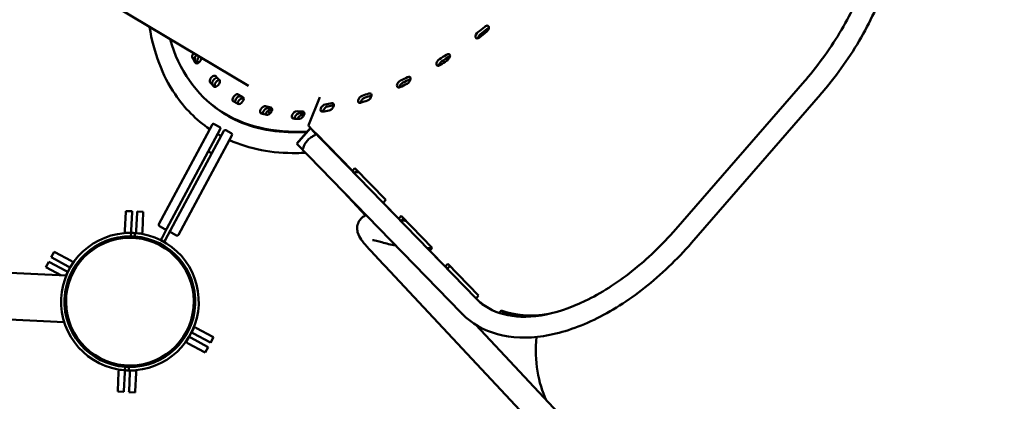
# Model space of a CAD drawing. Units: millimetres. Extents: x 485 to 15357, y 21309 to 31094.
# Drawn here: x 9940 to 11212, y 27227 to 27720 of the extents above; entities that cross this region are included whole.
import ezdxf

# ---------------------------------------------------------------- set-up
doc = ezdxf.new("R2010")
doc.units = ezdxf.units.MM
doc.layers.add('MD_Visible', color=7, linetype='Continuous', lineweight=50)
doc.styles.get("Standard").update_dxf_attribs({"font": 'GOTHIC.TTF'})
doc.dimstyles.new('ISO-25 (BySec)', dxfattribs={"dimtxt": 120, "dimasz": 60, "dimexe": 1.25, "dimexo": 0.625, "dimgap": 80, "dimtad": 1, "dimlfac": 0.1, "dimrnd": 5, "dimtxsty": 'Standard', "dimcen": 0, "dimse1": 1, "dimse2": 1, "dimclrd": 256, "dimclre": 256, "dimclrt": 256, "dimadec": 0, "dimazin": 0, "dimtfac": 1, "dimtmove": 1, "dimatfit": 3, "dimldrblk": 'DOTBLANK', "dimfxl": 1, "dimlwd": 5, "dimlwe": 5, "dimarcsym": 0})

# ---------------------------------------------------------------- blocks, each defined once
blk = doc.blocks.new('*D22')
at = {"lineweight": 5, "transparency": 16777216}
blk.add_line((1154, 30872.7), (15297.2, 30872.7), dxfattribs=at)
at = {"transparency": 16777216}
for points in [[(1154, 30882.7), (1154, 30862.7), (1094, 30872.7)], [(15297.2, 30882.7), (15297.2, 30862.7), (15357.2, 30872.7)]]:
    blk.add_solid(points, dxfattribs=at)
at = {"layer": 'Defpoints', "color": 0, "transparency": 16777216}
for p in [(15357.2, 30872.7), (1094, 25167.4), (15357.2, 25156.6)]:
    blk.add_point(p, dxfattribs=at)
at = {"transparency": 16777216, "insert": (8225.6, 31015.7), "char_height": 120, "attachment_point": 5}
blk.add_mtext('1420', dxfattribs=at)
blk = doc.blocks.new('_DotBlank')
at = {"color": 0, "linetype": 'ByBlock', "lineweight": -2}
blk.add_line((-0.5, 0), (-1, 0), dxfattribs=at)
blk.add_circle((0, 0), 0.5, dxfattribs=at)

msp = doc.modelspace()

# ---------------------------------------------------------------- linework, layer by layer
msp.add_open_spline([(3991.466, 26900.207), (4159.315, 26915.328), (4561.614, 26951.571), (4991.377, 27421.527), (5635.247, 27915.621), (6391.766, 27978.941), (7141.413, 28049.28), (7512.568, 28645.172), (8029.57, 29370.679), (8936.767, 29825.154), (10045.969, 30193.66), (11080.071, 29825.161), (11725.472, 29414.551), (11929.676, 29213.282)], degree=3, knots=[0, 0, 0, 0, 490.62521289, 1175.92557299, 1817.33452563, 2885.59180327, 3420.39909349, 3934.03827684, 4860.18017793, 6105.0849815, 6881.58226501, 8305.37252232, 9168.75255723, 9168.75255723, 9168.75255723, 9168.75255723])
at = {"layer": 'MD_Visible'}
for p, q in [((10235.07, 27634.805), (10062.487, 27737.92)), ((10954.064, 27641.526), (10787.149, 27449.35)), ((10313.22, 27584.801), (10327.45, 27620.444)), ((10974.373, 27623.887), (10807.459, 27431.71)), ((10188.407, 27610.147), (10191.615, 27607.587)), ((10260.234, 27602.311), (10263.155, 27599.191)), ((10188.29, 27584.587), (10119.405, 27456.094)), ((10129.981, 27450.424), (10198.866, 27578.917)), ((10190.998, 27585.405), (10198.049, 27581.625)), ((10297.761, 27560.423), (10315.314, 27580.633)), ((10297.834, 27559.899), (10315.332, 27580.045)), ((10315.314, 27580.633), (10313.315, 27582.693)), ((10315.332, 27580.045), (10320.127, 27575.1)), ((10529.228, 27359.921), (10317.201, 27578.567)), ((10203.273, 27576.555), (10134.387, 27448.061)), ((10144.963, 27442.391), (10213.849, 27570.885)), ((10205.981, 27577.372), (10213.031, 27573.592)), ((10322.108, 27573.627), (10322.053, 27573.564)), ((10369.483, 27524.773), (10322.108, 27573.627)), ((10298.04, 27560.136), (10297.761, 27560.423)), ((10302.629, 27554.953), (10297.834, 27559.899)), ((10509.917, 27341.194), (10297.89, 27559.841)), ((10187.778, 27547.652), (10183.372, 27550.015)), ((10369.483, 27524.773), (10372.756, 27528.541)), ((10372.756, 27528.541), (10412.72, 27487.329)), ((10372.692, 27522.212), (10369.483, 27524.773)), ((10375.621, 27525.586), (10372.692, 27522.212)), ((10358.283, 27497.562), (10386.564, 27467.348)), ((10412.72, 27487.329), (10409.447, 27483.561)), ((10429.429, 27462.955), (10409.447, 27483.561)), ((10076.793, 27471.984), (10075.719, 27448.008)), ((10076.793, 27471.984), (10076.841, 27473.038)), ((10084.833, 27472.68), (10076.841, 27473.038)), ((10083.711, 27447.65), (10084.785, 27471.626)), ((10084.833, 27472.68), (10084.785, 27471.626)), ((10091.276, 27471.28), (10090.202, 27447.304)), ((10091.276, 27471.28), (10091.324, 27472.335)), ((10091.324, 27472.335), (10099.316, 27471.977)), ((10098.194, 27446.946), (10099.268, 27470.922)), ((10099.316, 27471.977), (10099.268, 27470.922)), ((10429.429, 27462.955), (10432.702, 27466.723)), ((10435.568, 27463.768), (10432.638, 27460.395)), ((10432.702, 27466.723), (10472.666, 27425.512)), ((10120.222, 27453.386), (10127.273, 27449.606)), ((10432.638, 27460.395), (10429.429, 27462.955)), ((10075.588, 27445.066), (10075.719, 27448.008)), ((10083.58, 27444.708), (10075.588, 27445.066)), ((10083.383, 27440.311), (10083.58, 27444.708)), ((10083.711, 27447.65), (10083.58, 27444.708)), ((10088.575, 27444.485), (10088.378, 27440.087)), ((10090.071, 27444.363), (10090.202, 27447.304)), ((10090.071, 27444.363), (10098.063, 27444.005)), ((10098.194, 27446.946), (10098.063, 27444.005)), ((10123.165, 27437.71), (10129.981, 27450.424)), ((10127.572, 27435.348), (10134.387, 27448.061)), ((10135.205, 27445.354), (10142.256, 27441.574)), ((10123.165, 27437.71), (10121.948, 27435.441)), ((10121.948, 27435.441), (10126.355, 27433.078)), ((10127.572, 27435.348), (10126.355, 27433.078)), ((9980.333, 27413.215), (9984.112, 27420.266)), ((9981.263, 27412.717), (9980.333, 27413.215)), ((9984.112, 27420.266), (9985.043, 27419.767)), ((10006.195, 27408.428), (9985.043, 27419.767)), ((10472.666, 27425.512), (10469.393, 27421.744)), ((10489.375, 27401.138), (10469.393, 27421.744)), ((9999.902, 27389.683), (9584.477, 27408.292)), ((9977.261, 27407.487), (9973.482, 27400.436)), ((9974.412, 27399.937), (9973.482, 27400.436)), ((9977.261, 27407.487), (9978.192, 27406.988)), ((9999.344, 27395.648), (9978.192, 27406.988)), ((9981.263, 27412.717), (10002.415, 27401.377)), ((10004.962, 27400.012), (10002.415, 27401.377)), ((10005.718, 27401.307), (10008.79, 27407.036)), ((10006.195, 27408.428), (10008.79, 27407.036)), ((10617.311, 27182.133), (10411.825, 27401.661)), ((10489.375, 27401.138), (10492.648, 27404.906)), ((10492.584, 27398.577), (10489.375, 27401.138)), ((10495.514, 27401.951), (10492.584, 27398.577)), ((10492.648, 27404.906), (10532.612, 27363.694)), ((9974.412, 27399.937), (9992.959, 27389.994)), ((9999.344, 27395.648), (10001.939, 27394.257)), ((10001.939, 27394.257), (9999.496, 27389.701)), ((10532.612, 27363.694), (10529.339, 27359.926)), ((9997.204, 27329.443), (9581.778, 27348.052)), ((10559.331, 27341.148), (10561.536, 27344.565)), ((10561.536, 27344.565), (10564.745, 27342.005)), ((10564.745, 27342.005), (10563.384, 27339.896)), ((10641.914, 27205.163), (10528.907, 27325.892)), ((10161.602, 27316.036), (10165.381, 27323.087)), ((10164.197, 27314.645), (10161.602, 27316.036)), ((10164.197, 27314.645), (10185.349, 27303.306)), ((10165.381, 27323.087), (10167.976, 27321.696)), ((10189.129, 27310.356), (10167.976, 27321.696)), ((10158.482, 27310.334), (10154.702, 27303.283)), ((10157.297, 27301.892), (10154.702, 27303.283)), ((10157.297, 27301.892), (10178.449, 27290.552)), ((10158.482, 27310.334), (10161.077, 27308.943)), ((10182.229, 27297.603), (10161.077, 27308.943)), ((10186.279, 27302.807), (10185.349, 27303.306)), ((10186.279, 27302.807), (10190.059, 27309.858)), ((10189.129, 27310.356), (10190.059, 27309.858)), ((10179.38, 27290.053), (10178.449, 27290.552)), ((10183.159, 27297.104), (10179.38, 27290.053)), ((10182.229, 27297.603), (10183.159, 27297.104)), ((10067.505, 27264.628), (10066.431, 27240.652)), ((10067.505, 27264.628), (10067.637, 27267.57)), ((10074.131, 27267.279), (10067.637, 27267.57)), ((10074.423, 27240.294), (10075.497, 27264.27)), ((10075.626, 27267.157), (10075.497, 27264.27)), ((10075.626, 27267.157), (10075.823, 27271.554)), ((10080.818, 27271.33), (10080.621, 27266.933)), ((10081.99, 27263.979), (10080.916, 27240.003)), ((10081.99, 27263.979), (10082.122, 27266.921)), ((10082.122, 27266.921), (10090.114, 27266.563)), ((10088.908, 27239.645), (10089.982, 27263.621)), ((10090.114, 27266.563), (10089.982, 27263.621)), ((10066.384, 27239.598), (10066.431, 27240.652)), ((10074.376, 27239.24), (10066.384, 27239.598)), ((10074.423, 27240.294), (10074.376, 27239.24)), ((10080.869, 27238.949), (10080.916, 27240.003)), ((10080.869, 27238.949), (10088.861, 27238.591)), ((10088.908, 27239.645), (10088.861, 27238.591))]:
    msp.add_line(p, q, dxfattribs=at)
msp.add_circle((10082.1, 27355.821), 84.15, dxfattribs=at)
at = {"layer": 'MD_Visible', "extrusion": (-2.23906e-18, 3.53752e-16, -1)}
for centre, radius, start, end in [((-10190.053, 27583.642), 2, 28.195891, 118.195891), ((-10197.104, 27579.862), 2, 118.195891, 208.195891), ((-10205.036, 27575.61), 2, 28.195891, 118.195891), ((-10212.086, 27571.83), 2, 118.195891, 208.195891), ((-10082.1, 27355.821), 84.5, 274.260235, 90.869457), ((-10082.1, 27355.821), 84.5, 94.260235, 270.869457), ((-10082.1, 27355.821), 84.5, 90.869457, 94.260235), ((-10082.1, 27355.821), 84.5, 270.869457, 274.260235)]:
    msp.add_arc(centre, radius, start, end, dxfattribs=at)
at = {"layer": 'MD_Visible'}
for centre, radius, start, end in [((10121.167, 27455.149), 2, 151.804109, 241.804109), ((10082.1, 27355.821), 88.9, 89.046609, 265.823699), ((10082.1, 27355.821), 82.55, 90.586223, 0.586223), ((10082.1, 27355.821), 88.9, 269.046609, 85.823699), ((10082.1, 27355.821), 82.55, 0.586223, 90.586223), ((10082.1, 27355.821), 88.9, 85.823699, 89.046609), ((10128.218, 27451.369), 2, 241.804109, 331.804109), ((10136.15, 27447.116), 2, 151.804109, 241.804109), ((10143.201, 27443.336), 2, 241.804109, 331.804109), ((10082.1, 27355.821), 88.9, 265.823699, 269.046609)]:
    msp.add_arc(centre, radius, start, end, dxfattribs=at)
for centre, major_axis, ratio, start_param, end_param in [((10459.794, 27967.38), (-260.707, -326.735), 0.57094047, 1.17600489, 1.20434113), ((10463.003, 27964.819), (-260.707, -326.735), 0.57094047, 1.17600489, 1.20434113), ((10544.812, 27705.413), (-3.43, -4.299), 0.57094047, 3.85395001, 4.34593379), ((10468.137, 27960.723), (-279.73, -350.576), 0.57094047, 5.90002694, 6.7592317), ((10535.874, 27698.292), (-3.43, -4.299), 0.57094047, 4.31759754, 5.57082795), ((10471.345, 27958.163), (-267.568, -335.333), 0.57094047, 6.04429343, 6.064558), ((10173.195, 27669.654), (-3.43, -4.299), 0.57094045, 4.45034807, 6.04429349), ((10459.794, 27967.38), (-260.707, -326.735), 0.57094047, 1.01892525, 1.0472615), ((10463.003, 27964.819), (-260.707, -326.735), 0.57094047, 1.01892525, 1.0472615), ((10494.634, 27668.713), (-3.43, -4.299), 0.57094047, 3.85395001, 4.18885416), ((10474.554, 27955.602), (-267.568, -335.333), 0.57094045, 6.04429349, 6.05087019), ((10485.463, 27662.845), (-3.43, -4.299), 0.57094047, 4.16051791, 5.57082795), ((10195.855, 27637.999), (-3.43, -4.299), 0.57094045, 3.68078348, 6.20137312), ((10468.137, 27960.723), (-260.707, -326.735), 0.57094047, 6.20084385, 6.2291801), ((10459.794, 27967.38), (-260.707, -326.735), 0.57094047, 0.86184562, 0.89018187), ((10463.003, 27964.819), (-260.707, -326.735), 0.57094047, 0.86184562, 0.89018187), ((10443.678, 27639.304), (-3.43, -4.299), 0.57094047, 3.85395001, 4.03177452), ((10471.345, 27958.163), (-267.568, -335.333), 0.57094047, 6.20137305, 6.21734796), ((10474.554, 27955.602), (-267.568, -335.333), 0.57094045, 6.20137312, 6.20282369), ((10434.499, 27634.834), (-3.43, -4.299), 0.57094047, 4.00343827, 5.57082795), ((10225.377, 27614.165), (-3.43, -4.299), 0.57094045, 3.2168601, 5.67959003), ((10468.137, 27960.723), (-260.707, -326.735), 0.57094047, 0.07473817, 0.10307442), ((10471.345, 27958.163), (-260.707, -326.735), 0.57094045, 0.07526744, 0.09245772), ((10384.238, 27614.949), (-3.43, -4.299), 0.57094047, 3.84635864, 5.57085673), ((10459.794, 27967.38), (-260.707, -326.735), 0.57094047, 0.70476599, 0.73310224), ((10463.003, 27964.819), (-260.707, -326.735), 0.57094047, 0.70476599, 0.73310224), ((10393.197, 27617.91), (-3.43, -4.299), 0.57094047, 3.85395001, 3.87469489), ((10261.034, 27598.738), (-3.43, -4.299), 0.57094045, 3.37393973, 5.33579379), ((10468.137, 27960.723), (-260.707, -326.735), 0.57094047, 0.2318178, 0.26015405), ((10471.345, 27958.163), (-260.707, -326.735), 0.57094045, 0.23234708, 0.2533534), ((10335.915, 27603.678), (-3.43, -4.299), 0.57094047, 3.68927901, 5.58487754), ((10459.794, 27967.38), (-260.707, -326.735), 0.57094047, 0.54768635, 0.5760226), ((10463.003, 27964.819), (-260.707, -326.735), 0.57094047, 0.54768635, 0.57419771), ((10341.049, 27599.581), (-3.43, -4.299), 0.57094047, 3.82281189, 4.31656095), ((10468.137, 27960.723), (-260.707, -326.735), 0.57094047, 0.38889744, 0.41723369), ((10301.949, 27592.099), (-3.43, -4.299), 0.57094045, 3.53101936, 5.0963056), ((10471.345, 27958.163), (-260.707, -326.735), 0.57094045, 0.38942671, 0.41311646), ((10590.257, 27831.41), (-290.203, -271.641), 0.51503407, 0.36862218, 0.3701986), ((10590.257, 27831.41), (-290.203, -271.641), 0.51503401, 0.36862216, 0.37019858), ((10590.257, 27831.41), (-290.203, -271.641), 0.51503407, 0.38495803, 0.40319459), ((10590.257, 27831.41), (-290.203, -271.641), 0.51503401, 0.38495797, 0.40319456), ((10646.93, 27770.865), (-290.203, -271.641), 0.51503407, 0.37895253, 0.37953039), ((10646.93, 27770.865), (-290.203, -271.641), 0.51503407, 0.4011768, 0.41268193), ((10424.126, 27413.176), (-12.302, -11.515), 0.51503407, 6.28294128, 6.28318531), ((10692.981, 27548.334), (-152.807, -191.507), 0.57094047, 0.17493094, 0.56796548), ((10926.714, 27471.962), (-288.378, -269.932), 0.51503407, 5.76820733, 6.12789656)]:
    msp.add_ellipse(centre, major_axis=major_axis, ratio=ratio, start_param=start_param, end_param=end_param, dxfattribs=at)
at = {"layer": 'MD_Visible', "extrusion": (-2.23906e-18, 3.53752e-16, -1)}
for centre, major_axis, ratio, start_param, end_param in [((10463.003, 27964.819), (260.707, 326.735), 0.57094047, 1.93725152, 1.96558777), ((10541.603, 27707.974), (3.43, 4.299), 0.57094047, 5.07884417, 8.22043683), ((10544.812, 27705.413), (3.43, 4.299), 0.57094047, 5.07884417, 5.57082795), ((10532.665, 27700.852), (3.43, 4.299), 0.57094047, 1.96558777, 5.10718042), ((10535.874, 27698.292), (3.43, 4.299), 0.57094047, 3.85395001, 5.10718042), ((10459.794, 27967.38), (267.568, 335.333), 0.57094047, 1.93725152, 1.96558777), ((10166.714, 27674.894), (3.43, 4.299), 0.57094047, 3.38101375, 4.75354771), ((10468.137, 27960.723), (267.568, 335.333), 0.57094047, 3.3526775, 3.38101375), ((10169.987, 27672.214), (3.43, 4.299), 0.57094045, 3.38048448, 4.86908374), ((10471.345, 27958.163), (267.568, 335.333), 0.57094045, 3.36021991, 3.38048448), ((10170.262, 27668.633), (3.43, 4.299), 0.57094047, 0.61713461, 3.3526775), ((10482.254, 27665.406), (3.43, 4.299), 0.57094047, 2.1226674, 5.26426005), ((10459.794, 27967.38), (267.568, 335.333), 0.57094047, 2.09433115, 2.1226674), ((10463.003, 27964.819), (260.707, 326.735), 0.57094047, 2.09433115, 2.1226674), ((10491.425, 27671.273), (3.43, 4.299), 0.57094047, 5.23592381, 8.37751646), ((10494.634, 27668.713), (3.43, 4.299), 0.57094047, 5.23592381, 5.57082795), ((10485.463, 27662.845), (3.43, 4.299), 0.57094047, 3.85395001, 5.26426005), ((10189.349, 27643.214), (3.43, 4.299), 0.57094047, 3.22393411, 6.36552677), ((10192.646, 27640.56), (3.43, 4.299), 0.57094045, 3.22340484, 5.90956641), ((10194.182, 27638.312), (3.43, 4.299), 0.57094047, 0.05400521, 3.19559787), ((10463.003, 27964.819), (260.707, 326.735), 0.57094047, 2.25141078, 2.27974703), ((10440.469, 27641.864), (3.43, 4.299), 0.57094047, 5.39300344, 8.53459609), ((10443.678, 27639.304), (3.43, 4.299), 0.57094047, 5.39300344, 5.57082795), ((10468.137, 27960.723), (267.568, 335.333), 0.57094047, 3.19559787, 3.22393411), ((10471.345, 27958.163), (267.568, 335.333), 0.57094045, 3.20742994, 3.22340484), ((10431.291, 27637.395), (3.43, 4.299), 0.57094047, 2.27974703, 5.42133969), ((10434.499, 27634.834), (3.43, 4.299), 0.57094047, 3.85395001, 5.42133969), ((10459.794, 27967.38), (267.568, 335.333), 0.57094047, 2.25141078, 2.27974703), ((10218.849, 27619.352), (3.43, 4.299), 0.57094047, 3.06685448, 6.20844714), ((10222.168, 27616.726), (3.43, 4.299), 0.57094045, 3.52431274, 6.20791786), ((10224.848, 27615.929), (3.43, 4.299), 0.57094047, 6.18011089, 9.32170354), ((10474.554, 27955.602), (260.707, 326.735), 0.57094045, 3.06412522, 3.06632521), ((10381.029, 27617.509), (3.43, 4.299), 0.57094047, 2.43682667, 5.57841932), ((10384.238, 27614.949), (3.43, 4.299), 0.57094047, 3.85392123, 5.57841932), ((10463.003, 27964.819), (260.707, 326.735), 0.57094047, 2.40849042, 2.43682667), ((10389.988, 27620.471), (3.43, 4.299), 0.57094047, 5.55008307, 8.69167572), ((10393.197, 27617.91), (3.43, 4.299), 0.57094047, 5.55008307, 5.57082795), ((10468.137, 27960.723), (267.568, 335.333), 0.57094047, 3.03851823, 3.06685448), ((10254.487, 27603.896), (3.43, 4.299), 0.57094047, 2.90977485, 6.0513675), ((10257.825, 27601.299), (3.43, 4.299), 0.57094045, 3.70881113, 6.05083823), ((10261.504, 27602.036), (3.43, 4.299), 0.57094047, 6.02303125, 9.16462391), ((10332.707, 27606.238), (3.43, 4.299), 0.57094047, 2.5939063, 5.73549895), ((10335.915, 27603.678), (3.43, 4.299), 0.57094047, 3.83990042, 5.73549895), ((10463.003, 27964.819), (260.707, 326.735), 0.57094047, 2.56739495, 2.5939063), ((10341.226, 27607.619), (3.43, 4.299), 0.57094047, 5.7071627, 8.84875536), ((10459.794, 27967.38), (267.568, 335.333), 0.57094047, 2.40849042, 2.43682667), ((10468.137, 27960.723), (267.568, 335.333), 0.57094047, 2.8814386, 2.90977485), ((10474.554, 27955.602), (260.707, 326.735), 0.57094045, 2.90232894, 2.90924558), ((10295.386, 27597.227), (3.43, 4.299), 0.57094047, 2.75269522, 5.89428787), ((10468.137, 27960.723), (267.568, 335.333), 0.57094047, 2.72435897, 2.75269522), ((10298.74, 27594.659), (3.43, 4.299), 0.57094045, 3.79597163, 5.8937586), ((10303.248, 27596.975), (3.43, 4.299), 0.57094047, 5.86595162, 9.00754427), ((10474.554, 27955.602), (260.707, 326.735), 0.57094045, 2.74266629, 2.75216594), ((10459.794, 27967.38), (267.568, 335.333), 0.57094047, 2.56557005, 2.5939063), ((10315.279, 27584.954), (1.871, 2.345), 0.57094047, 3.21453673, 4.22535859), ((10307.545, 27569.204), (-9.656, -9.363), 0.81880825, 2.92541924, 3.03717589), ((10307.545, 27569.204), (-9.656, -9.363), 0.81880825, 3.03717589, 3.14159265), ((10307.545, 27569.204), (-9.656, -9.363), 0.81880825, 0, 0.00733989), ((10692.981, 27548.334), (155.925, 195.416), 0.57094047, 3.14603371, 3.21453673), ((10696.19, 27545.774), (152.807, 191.507), 0.57094047, 2.81188289, 2.96666171)]:
    msp.add_ellipse(centre, major_axis=major_axis, ratio=ratio, start_param=start_param, end_param=end_param, dxfattribs=at)
at = {"layer": 'MD_Visible'}
for points, knots in [([(11041.035, 27949.186), (11052.897, 27936.954), (11061.727, 27921.558), (11073.187, 27885.332), (11075.381, 27864.183), (11072.731, 27819.076), (11067.884, 27795.099), (11051.832, 27746.32), (11040.624, 27721.525), (11012.94, 27673.313), (10996.467, 27649.905), (10976.884, 27626.795), (10975.633, 27625.337), (10974.373, 27623.887)], [1.73435598, 1.73435598, 1.73435598, 1.73435598, 2.02722958, 2.02722958, 2.34138884, 2.34138884, 2.65554811, 2.65554811, 2.96970737, 2.96970737, 3.28386664, 3.28386664, 3.30515231, 3.30515231, 3.30515231, 3.30515231]), ([(11021.724, 27930.459), (11031.05, 27920.841), (11038.154, 27908.279), (11046.922, 27877.468), (11048.512, 27859.245), (11045.349, 27819.264), (11040.668, 27797.575), (11025.328, 27752.882), (11014.661, 27729.885), (10988.305, 27684.952), (10972.599, 27663.028), (10954.818, 27642.396), (10954.442, 27641.961), (10954.064, 27641.526)], [1.73435598, 1.73435598, 1.73435598, 1.73435598, 2.04851525, 2.04851525, 2.36267451, 2.36267451, 2.67349155, 2.67349155, 2.98517323, 2.98517323, 3.29838788, 3.29838788, 3.30515231, 3.30515231, 3.30515231, 3.30515231]), ([(10107.405, 27711.082), (10112.754, 27678.018), (10123.84, 27648.42), (10152.6, 27605.969), (10167.695, 27590.78), (10185.245, 27578.906)], [4.136117499, 4.136117499, 4.136117499, 4.136117499, 4.438210437, 4.438210437, 4.659116499, 4.659116499, 4.659116499, 4.659116499]), ([(10191.615, 27607.587), (10199.474, 27601.316), (10208.023, 27595.908), (10242.002, 27579.248), (10271.699, 27573.553), (10306.941, 27575.142), (10308.841, 27575.25), (10310.752, 27575.381)], [4.614163287, 4.614163287, 4.614163287, 4.614163287, 4.739742918, 4.739742918, 5.077224243, 5.077224243, 5.096335947, 5.096335947, 5.096335947, 5.096335947]), ([(10302.629, 27554.953), (10303.019, 27554.552), (10303.381, 27554.178), (10304.017, 27553.533), (10304.291, 27553.262), (10304.977, 27552.667), (10305.246, 27552.573), (10305.551, 27552.988), (10305.648, 27553.227), (10305.869, 27553.936), (10305.997, 27554.406), (10306.307, 27555.447), (10306.505, 27556.075), (10307.03, 27557.472), (10307.356, 27558.24), (10308.15, 27559.821), (10308.619, 27560.636), (10309.682, 27562.228), (10310.276, 27563.005), (10310.903, 27563.727), (10311.531, 27564.45), (10312.224, 27565.155), (10313.683, 27566.466), (10314.449, 27567.072), (10315.967, 27568.154), (10316.722, 27568.631), (10318.126, 27569.455), (10318.775, 27569.803), (10319.88, 27570.39), (10320.396, 27570.661), (10321.212, 27571.146), (10321.512, 27571.364), (10322.1, 27571.978), (10322.133, 27572.419), (10321.682, 27573.285), (10321.452, 27573.606), (10320.869, 27574.313), (10320.517, 27574.698), (10320.127, 27575.1)], [-2.88089639, -2.88089639, -2.88089639, -2.88089639, -2.58866398, -2.58866398, -2.29643156, -2.29643156, -1.71196673, -1.71196673, -1.43128519, -1.43128519, -1.15060365, -1.15060365, -0.86295274, -0.86295274, -0.57530183, -0.57530183, -0.28765091, -0.28765091, 0, 0, 0, 0.28765091, 0.28765091, 0.57530183, 0.57530183, 0.86295274, 0.86295274, 1.15060365, 1.15060365, 1.43128519, 1.43128519, 1.71196673, 1.71196673, 2.29643156, 2.29643156, 2.58866398, 2.58866398, 2.88089639, 2.88089639, 2.88089639, 2.88089639]), ([(10210.586, 27564.798), (10236.462, 27553.161), (10265.981, 27547.558), (10301.421, 27547.982), (10305.225, 27548.112), (10309.057, 27548.324)], [4.759425064, 4.759425064, 4.759425064, 4.759425064, 5.050945249, 5.050945249, 5.085678282, 5.085678282, 5.085678282, 5.085678282]), ([(10411.824, 27401.664), (10406.273, 27407.594), (10401.147, 27413.06), (10392.215, 27422.69), (10388.374, 27426.891), (10383.596, 27432.571), (10382.119, 27434.423), (10379.072, 27438.799), (10377.375, 27441.377), (10375.713, 27447.765), (10375.414, 27450.518), (10376.244, 27455.789), (10377.112, 27458.179), (10379.699, 27462.31), (10381.389, 27464.089), (10384.496, 27466.35), (10385.905, 27467.098), (10387.284, 27467.656)], [0, 0, 0, 0, 2.84365348, 2.84365348, 5.75184358, 5.75184358, 7.32522292, 7.32522292, 9.31387509, 9.31387509, 10.39947639, 10.39947639, 11.28521269, 11.28521269, 12.13121165, 12.13121165, 12.74371706, 12.74371706, 12.74371706, 12.74371706]), ([(10787.149, 27449.35), (10769.652, 27429.204), (10750.478, 27410.82), (10710.848, 27379.487), (10690.401, 27366.53), (10650.527, 27347.282), (10631.107, 27340.967), (10595.288, 27335.207), (10578.956, 27335.8), (10550.945, 27343.139), (10539.247, 27349.818), (10529.624, 27359.515), (10529.426, 27359.717), (10529.228, 27359.921)], [3.30515231, 3.30515231, 3.30515231, 3.30515231, 3.61873937, 3.61873937, 3.93137899, 3.93137899, 4.24230018, 4.24230018, 4.55513684, 4.55513684, 4.86929611, 4.86929611, 4.87594863, 4.87594863, 4.87594863, 4.87594863]), ([(10407.358, 27432.644), (10402.487, 27434.086), (10398.462, 27435.059), (10395.941, 27435.471), (10395.55, 27435.502), (10395.55, 27435.502)], [0, 0, 0, 0, 2.79077321, 2.79077321, 3.68344221, 3.68344221, 3.68344221, 3.68344221]), ([(10807.459, 27431.71), (10788.871, 27410.309), (10768.48, 27390.749), (10725.92, 27357.125), (10703.76, 27343.064), (10659.565, 27321.82), (10637.531, 27314.63), (10595.367, 27308.105), (10575.199, 27308.78), (10539.391, 27318.561), (10523.675, 27327.472), (10510.735, 27340.359), (10510.324, 27340.775), (10509.917, 27341.194)], [3.30515231, 3.30515231, 3.30515231, 3.30515231, 3.61931157, 3.61931157, 3.93347084, 3.93347084, 4.2476301, 4.2476301, 4.56178937, 4.56178937, 4.86589762, 4.86589762, 4.87594863, 4.87594863, 4.87594863, 4.87594863])]:
    msp.add_open_spline(points, degree=3, knots=knots, dxfattribs=at)
for points in [[(10195.444, 27572.533), (10196.887, 27571.702), (10198.343, 27570.892), (10199.814, 27570.102)], [(10342.756, 27552.214), (10342.789, 27552.22), (10342.822, 27552.226), (10342.855, 27552.231)], [(10430.562, 27461.667), (10430.772, 27461.627), (10430.982, 27461.588), (10431.192, 27461.549)], [(10433.31, 27461.169), (10435.155, 27460.853), (10437.026, 27460.565), (10438.923, 27460.308)], [(10407.352, 27432.646), (10413.191, 27430.918), (10419.214, 27429.487), (10425.402, 27428.348)], [(10466.133, 27424.986), (10468.183, 27425.003), (10470.245, 27425.045), (10472.319, 27425.112)]]:
    msp.add_open_spline(points, degree=3, dxfattribs=at)

# ---------------------------------------------------------------- dimensions: what is measured, and where the dimension line sits
dim = msp.add_linear_dim(base=(15357.185, 30872.705), p1=(1093.961, 25167.448), p2=(15357.185, 25156.563), text='1420', dimstyle='ISO-25 (BySec)')
dim.commit()
dim.dimension.update_dxf_attribs({"geometry": '*D22', "text_midpoint": (8225.573, 31015.724)})

doc.saveas('drawing.dxf')
